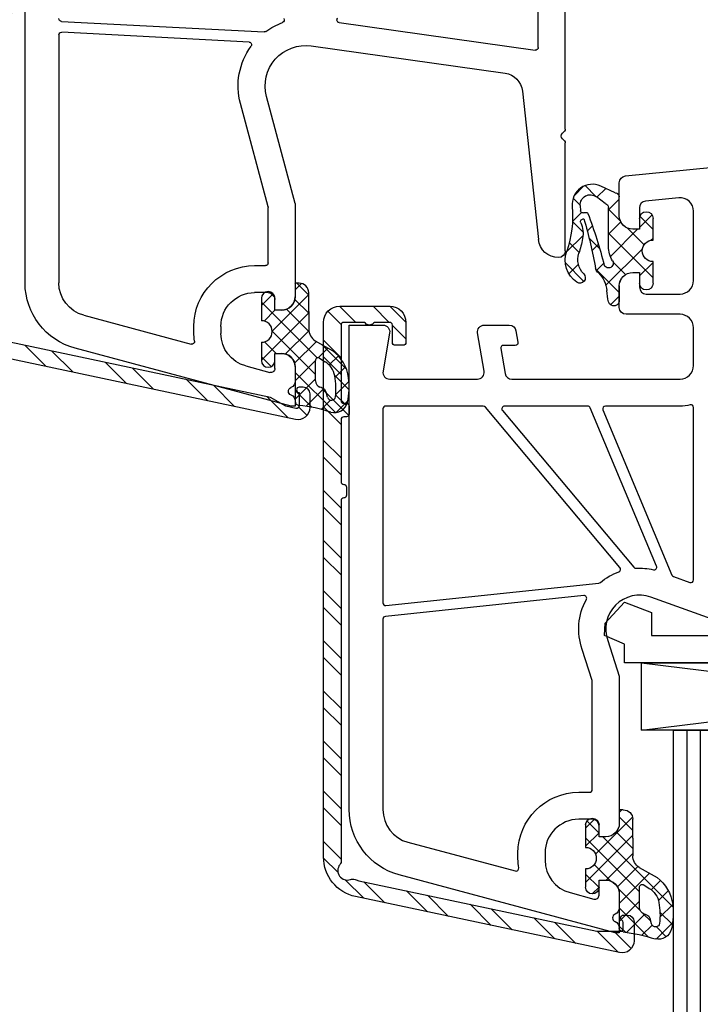
# Model space of a CAD drawing. Units: millimetres. Extents: x 17247 to 19604, y 14308 to 17906.
# Drawn here: x 19397 to 19447, y 14433 to 14506 of the extents above; entities that cross this region are included whole.
import ezdxf

# ---------------------------------------------------------------- set-up
doc = ezdxf.new("R2010")
doc.units = ezdxf.units.MM
doc.linetypes.add('AUSGEZOGEN', pattern=[0])
doc.linetypes.add('VERDECKT2', pattern=[0.1875, 0.125, -0.0625])
for name, color, linetype in [('31', 3, 'AUSGEZOGEN'), ('Aluvorsatzschalen', 94, 'Continuous'), ('Dichtungen', 6, 'AUSGEZOGEN'), ('Glas', 4, 'Continuous'), ('Klotzbrücken', 20, 'Continuous')]:
    doc.layers.add(name, color=color, linetype=linetype)
doc.styles.get("Standard").update_dxf_attribs({"font": 'arial.ttf'})
doc.dimstyles.new('ISO-25', dxfattribs={"dimtxt": 7, "dimasz": 2.5, "dimexe": 1.25, "dimexo": 10, "dimtad": 1, "dimdec": 0, "dimtxsty": 'Standard', "dimcen": 2.5, "dimadec": 0, "dimazin": 0, "dimtfac": 1, "dimtdec": 0, "dimtmove": 0, "dimatfit": 3, "dimfxl": 1, "dimarcsym": 0})

# ---------------------------------------------------------------- blocks, each defined once
blk = doc.blocks.new('*D224')
at = {"color": 0, "lineweight": -2, "transparency": 16777216}
for p, q in [((19392.37312571308, 14478.02788041895), (19392.37312571308, 14389.2057328097)), ((19506.37312571308, 14449.50876811449), (19506.37312571308, 14389.2057328097)), ((19394.87312571308, 14390.4557328097), (19503.87312571308, 14390.4557328097))]:
    blk.add_line(p, q, dxfattribs=at)
at = {"color": 0, "transparency": 16777216}
for points in [[(19394.87312571308, 14390.87239947636), (19394.87312571308, 14390.03906614303), (19392.37312571308, 14390.4557328097)], [(19503.87312571308, 14390.87239947636), (19503.87312571308, 14390.03906614303), (19506.37312571308, 14390.4557328097)]]:
    blk.add_solid(points, dxfattribs=at)
at = {"layer": 'Defpoints', "color": 0, "transparency": 16777216}
for p in [(19392.37312571308, 14488.02788041895), (19506.37312571308, 14459.50876811449), (19506.37312571308, 14390.4557328097)]:
    blk.add_point(p, dxfattribs=at)
at = {"color": 0, "transparency": 16777216, "insert": (19449.37312571308, 14394.59505750274), "char_height": 7, "attachment_point": 5}
blk.add_mtext('114', dxfattribs=at)
blk = doc.blocks.new('180005')
for p, q in [((19.70000000000255, 80), (3.705904774487863, 75.71439510065704)), ((19.99999999999909, 80), (19.70000000000255, 80)), ((20, 79.64161984873681), (19.99999999999909, 80)), ((20, 77.10000000000036), (20.00000000000023, 78.15838015120244)), ((16.35295238724393, 77.03260893431343), (18.12235428646909, 77.50671874429736)), ((18.5, 77.21694099641081), (18.5, 76.10000000000036)), ((18.5, 76.10000000000036), (19, 76.10000000000036)), ((4.352952387243477, 73.27984085177309), (12.29738874971554, 75.40854615941862)), ((12.5, 74.53740961086169), (12.5, 74.10000000000036)), ((14.5, 74.10000000000036), (14.5, 74.6177943685907)), ((18.99999999999909, 72.89999999999964), (18.5, 72.89999999999964)), ((18.5, 72.89999999999964), (18.5, 72.10000000000036)), ((18, 71.60000000000036), (17, 71.60000000000036)), ((19.99999999999909, 64.99999999999659), (19.99999999999909, 71.90000000000009)), ((0, 70.88476596921146), (0, 0)), ((2.499999999999545, 52.51075602505659), (2.5, 70.86502628605047)), ((17, 69.60000000000036), (17.79999999999882, 69.60000000000036)), ((17.99999999999886, 69.40000000000032), (17.99999999999886, 65.28963549468904)), ((40, 68.5), (40.00000000000023, 60.50710678118594)), ((36.82514760144886, 56.67080250540596), (38.00862268255969, 67.66060416254936)), ((17.99318516525659, 65.23787168566844), (15.94504143563313, 57.59409522551232)), ((19.99999999999909, 64.99999999999659), (17.87689308821132, 57.07645713530746)), ((39.78786796564373, 60.21213203435605), (39.94142135623702, 60.36568542494786)), ((39.78786796564395, 59.78786796564384), (39.9414213562377, 59.63431457505044)), ((40.00000000000045, 59.49289321881315), (40, 45.5)), ((21.19218986995952, 53.32919579377551), (35.54252993544969, 55.34600456484259)), ((23.26624515822687, 51.60103011016975), (37.77216537980735, 53.63970424623722)), ((37.99999999999955, 53.44165063248909), (38.00000000000023, 45.49705627486412)), ((16.5824412563411, 53.0380294731292), (2.710467191248199, 52.31103011810569)), ((2.689532808750982, 51.50883511681002), (17.70378578106101, 52.2956987726825))]:
    blk.add_line(p, q)
for centre, radius, start, end in [((19.49999999995885, 79.64161984873681), 0.5000000000410963, 292.0243128415672, 0), ((19.79999999999905, 78.89999999995575), 0.3000000000403334, 112.0243128314913, 247.9756871663448), ((19.5, 78.15838015120198), 0.5000000000002743, 5.211020790109826e-11, 67.97568716293011), ((18.19999999999982, 77.21694099641059), 0.3000000000001087, 4.559643191346098e-11, 104.9999999999945), ((16.99999999999977, 74.6177943685907), 2.499999999999911, 104.9999999999945, 180), ((19, 77.10000000000036), 0.9999999999999999, 270, 0), ((5, 70.88476596921157), 4.999999999999987, 104.9999999999945, 180), ((12.34915255873602, 75.21536099416085), 0.2, 351.7064401740733, 104.9999999999945), ((17, 74.53740961086169), 4.5, 171.7064401742041, 180), ((17, 74.10000000000036), 4.5, 180, 270), ((17, 74.10000000000036), 2.500000000000119, 180, 270), ((5, 70.86502628605047), 2.5, 105.0000000000079, 180), ((18.99999999999909, 71.89999999999964), 0.9999999999999999, 2.605510395054913e-11, 90), ((18, 72.10000000000036), 0.4999999999999999, 270, 0), ((17.79999999999882, 69.40000000000032), 0.2, 0, 90), ((39.49999999999886, 67.5), 1.5, 89.99999999994789, 173.8535909040121), ((39.5, 68.5), 0.5, 0, 89.99999999997395), ((17.79999999999882, 65.28963549468904), 0.2, 344.999999999993, 0), ((40, 60), 0.3000000000001819, 135.0000000000276, 225.0000000000092), ((39.80000000000041, 60.50710678118594), 0.2, 314.9999999997144, 0), ((39.80000000000041, 59.49289321881315), 0.2, 0, 45.00000000000921), ((20.7746705670786, 56.30000000000018), 5, 165.0000000000055, 216.078505321257), ((20.7746705670786, 56.30000000000018), 3, 165.0000000000055, 278.0000000000138), ((35.33377028400969, 56.83140666795498), 1.5, 278.0000000000009, 353.8535909040264), ((16.57197406509181, 53.2377553800801), 0.2, 273.0000000002012, 36.07850532134563), ((37.7999999999995, 53.44165063248909), 0.2, 0, 98.00000000004002), ((2.699999999999591, 52.51075602505659), 0.2, 180, 273.0000000000056), ((17.71425297230962, 52.09597286573171), 0.2, 53.94639875163905, 93.00000000000558), ((20.7746705670786, 56.30000000000018), 5, 233.9463987514945, 249.9582987545769), ((2.699999999999591, 51.30910920985912), 0.2, 93.00000000000558, 180), ((18.99260985261049, 51.41489410452687), 0.2, 327.1691063845004, 69.95829875459026), ((23.29407977841879, 51.4029764964215), 0.2, 98.00000000000088, 224.999999995219)]:
    blk.add_arc(centre, radius, start, end)
blk = doc.blocks.new('180020')
at = {"layer": 'Dichtungen'}
h = blk.add_hatch(dxfattribs=at)
h.set_pattern_fill('ANSI37', color=6, scale=0.3)
h.set_pattern_definition([(45, (0.7500411389273722, -4.305153593270006), (-0.6735192090801864, 0.6735192090801865), []), (135, (0.7500411389273722, -4.305153593270006), (-0.6735192090801865, -0.6735192090801864), [])])
h.paths.add_polyline_path([(1.4832018357406, -4.838690723353552), (2.793333824889221, -4.09197255469178, 0.2002866753228468), (3.95649932195032, -2.095327879176025, 0.09163043054272128), (3.864560072275383, -0.2804346999102361, 0.4163906759112397), (2.65320756135432, 0.4594285716587603, -0.05352693390641251), (0.2595726006508474, -0.05547532793697307, 0.376291124847086), (-0.0005232858211450253, -0.3534752976906521), (-0.0005293268359309877, -2.931783870136327, -0.4049330691375023), (-1.000024092004423, -3.899999999999679), (-1.49999999999909, -3.899999999999636), (-1.499999999999091, -3.369946632839856, 1), (-2.499999999999091, -3.369946632839856), (-2.499999999999091, -4.720533034845007, -0.9995240896551411), (-2.499969991039507, -6.320532853275554), (-2.499999391028485, -7.980121614267557, 1), (-1.499999391185394, -7.980139329493657), (-1.499983800399605, -7.100060994469459), (-1.000102451425716, -7.10003050076196, -0.4146677234951358), (5.83907959805785e-06, -8.098589470022489), (5.839080549713271e-06, -9.061706979533447), (0.03688832956777431, -9.098589470022489), (0.3000058390798596, -9.098589470023569, 0.4142135623730946), (1.000005839079847, -8.39858947002358), (1.000005839080586, -6.994108553337355), (1.000005839080586, -5.694819775292591, -0.2627337764965446)])
h.paths.add_polyline_path([(1.500084389257609, -3.374827282656042), (1.500084389254912, -1.870407634742453, -0.3193238620672628), (1.835965039257067, -1.398110229543688, 0.01171885168074275), (2.01156306591598, -1.332440306278157, 0.2132350961163317), (2.295330168590198, -1.039391019609709), (2.396138074111003, -0.6498874619456476, -0.8334689357802724), (2.984786212002827, -0.6923994549815822, -0.07245030874902851), (2.93000479033488, -2.231302288930046, -0.2276371061505578), (2.212440469246893, -3.284994167976301), (1.80771134699471, -3.5433990417622, -0.592321923839304)], flags=16)
h = blk.add_hatch(dxfattribs=at)
h.set_pattern_fill('ANSI37', color=6, scale=0.4)
h.set_pattern_definition([(45, (-0.7512662900171563, -50.92121818026862), (-0.8980256121069152, 0.8980256121069154), []), (135, (-0.7512662900171563, -50.92121818026862), (-0.8980256121069154, -0.8980256121069152), [])])
h.paths.add_polyline_path([(2.500000000001819, -49.70006108568305), (2.500000000001819, -48.10006099446946, 1), (1.500000000001819, -48.10006099446946), (1.500000000001819, -48.89999999999964), (0.9989126927430342, -48.90000000000013, -0.4144446854945724), (-0.001086995966033788, -47.89921096087166), (-0.009779301455910216, -46.90000248388351, 0.9854576112225247), (-0.7885506973806287, -46.71730623939119, 0.04273903119693813), (-0.9230223191376681, -47.55986504879703, -0.1868946131002167), (-1.54146337993355, -48.86549605308893, 0.09199068957347475), (-1.755963137651815, -49.16066325726474, -0.02932548359311937), (-2.619844930339424, -52.85908457882261, -0.6180315218823299), (-2.848477991299085, -52.58390015618263, 0.1521348918325608), (-2.715615346276662, -51.4017962377398, 0.03147943348178254), (-2.995816733182041, -50.31786907813516, -0.2829198177980364), (-2.631931265976013, -48.78885959340961, 0.9142963090287097), (-3.142950376436304, -48.17750962163509, 0.3355452603407429), (-3.894017849807756, -50.47034250933619, -0.1058314470283069), (-3.487125213388974, -53.79462870303584, 0.574640310010516), (-1.372712780245679, -55.29378367881544), (-0.2990755979132613, -54.80609304930546, 0.4141217450537447), (0.0006035308179044296, -54.5058680017985), (-0.000481546623638085, -53.06525935148723, -0.4040547003257435), (0.9989126927430336, -52.10006099398743), (1.500000000001819, -52.10006099398743), (1.500000000001819, -52.90006099446873, 1), (2.500000000001819, -52.90006099446873), (2.500000000001819, -51.30006090325514, -0.9995225964670078)])
h.paths.add_polyline_path([(-0.8016386740710002, -50.81708335999974), (-0.8016386740710004, -53.70662494245116, -0.3704345919368131), (-1.055954432371581, -54.00346329233211), (-1.683125581117825, -54.49456884895499, -0.6520927339835941), (-2.893337843668065, -53.84692319903741), (-2.863388575364443, -53.45498281149612, -0.4621657636011235), (-2.678984360414214, -53.32005869174695, 0.08614167545378514), (-2.405844057316887, -53.33630393467289, 0.2823860050736869), (-2.323386964975278, -53.27192548265884, 0.02617473223219526), (-1.109047248586318, -49.41641106680437, -1.035412542262177), (-0.5018668173857401, -49.76388619864746, 0.1395439321771282)], flags=16)
blk.add_lwpolyline([(7.498771376128389, -23.00000000000364), (2.345809532272142, -24.85258005966716, -0.6373562330569418), (-0.8451269125389445, -21.63379810204424), (1.578503270138754e-05, -19.0000000000291), (1.578502451593522e-05, -8.099999999999454, 0.4142135623728286), (-0.9999842149754841, -7.100000000000364), (-1.499999999999091, -7.100000000000364), (-1.499999999999091, -7.899999999999636, -0.414213562373095), (-1.999999999999091, -8.399999999999636), (-2.999999999999091, -8.399999999998727, -0.414213562373095), (-5.499999999999091, -5.899999999998727), (-5.499999999999091, -5.382205631407487, -0.3394542588634028), (-3.647047612756069, -2.967391065685661), (-1.877645713530001, -2.493281255702641, -0.493145426031274), (-1.5, -2.783059003589187), (-1.499999999999091, -3.899999999999636), (-0.9999999999990905, -3.899999999999636, 0.414213562373095), (9.094947017729282e-13, -2.899999999999636), (0, -1.841619848796654, 0.3056146845858004), (-0.3125000000090949, -1.378107443350018, -0.6741998625067089), (-0.3124999999881766, -0.8218925567280166, 0.3056146845577243), (0, -0.3583801512631908), (0, 0), (-0.2999999999965439, 0), (-16.29409397523887, -4.285600126588179, 0.3394543310395466), (-19.99999999999727, -9.115229593043296), (-19.99999999999727, -45.00000000000091), (-17.49999999999818, -45, 0.4648928118983213), (-17.00719762325207, -44.41546706279223), (-17.49280237674429, -41.58453293720868, -0.4648928118988663), (-16.99999999999818, -41), (-10.49999999999818, -41, -0.4648928118983213), (-10.00719762325207, -41.58453293720777), (-10.49280237674429, -44.41546706279132, 0.4648928118983133), (-9.999999999998181, -45), (-8.141609781192528, -45, 0.3652876058607326), (-7.648807404446416, -44.58453293720868), (-7.502879049299736, -43.73381317488293, 0.4648928119011134), (-7.699999999998909, -43.49999999999909), (-8.576631206036836, -43.5, -0.4648928118958018), (-8.7737521567351, -43.26618682511707), (-8.456288636180034, -41.41546706279132, -0.3652876058602173), (-7.963486259433921, -40.99999999999909), (4.500000000002728, -41, -0.414213562373095), (5.500000000002728, -42), (5.500000000002728, -44.80000000000018, -0.414213562373095), (4.500000000002728, -45.80000000000018), (0.5000000000027285, -45.79999999999927, 0.414213562373095), (2.728484105318785e-12, -46.29999999999927), (2.728484105318785e-12, -47.89999999999964, 0.414213562373095), (1.000000000002728, -48.89999999999964), (1.500000000001819, -48.89999999999964), (1.500000000002728, -47.79999999999927, -0.414213562373095), (2.000000000002728, -47.29999999999927), (4.500000000002728, -47.29999999999927, -0.414213562373095), (5.500000000002728, -48.29999999999927), (5.500000000001819, -53.43503731366309, -0.4437164408393433), (4.400496280981315, -54.43007450387267), (1.950248140492477, -54.18504968982415, -0.3853135861203327), (1.500000000001819, -53.68753109472073), (1.500000000002728, -52.09999999999945), (1.000000000002728, -52.09999999999945, 0.414213562373095), (2.728484105318785e-12, -53.09999999999945), (1.818989403545856e-12, -55.54750621894345, 0.3853135861195284), (0.4502481404906575, -56.0450248140487), (10.00000000000273, -57)], format="xyb")
for points in [[(-1.999984214974575, -10.59999999999854), (-1.999984214975484, -18.6869767014914), (-2.738182134584349, -20.98749267963922, 0.2150503649531451), (-2.43933405944972, -24.67520638160568, -0.6062558616406939), (-2.635321967414711, -24.97078659986255), (-17.32090569265165, -23.42726955299167, -0.3838640350357572), (-17.49999999999818, -23.22836517391806), (-17.49999999999727, -9.115229593042386, -0.3394543310395466), (-15.64704698761943, -6.700414859815282), (-7.699568145986632, -4.570896527456171, -0.540398488163928), (-7.450025476892733, -4.793805479859657, 0.03731016910659705), (-7.499999999999091, -5.462590389137404), (-7.499999999999091, -5.899999999986903, 0.414213562373095), (-3.000000000007276, -10.39999999997872), (-2.199984214969845, -10.39999999999873, -0.4142135623664354)], [(-0.03191422191139281, -26.73121619087669, -0.52111477477748), (0.05320496370586625, -27.04783244313421), (-9.915907067914304, -38.92855752193736, -0.2216946626434778), (-10.06911595653855, -39.00000000000091), (-17.29999999999745, -39, -0.414213562373095), (-17.49999999999727, -38.80000000000018), (-17.49999999999727, -24.43497510939414, -0.4452286853081796), (-17.27909430734417, -24.23607073032053), (-1.509692095912214, -25.89350169034969, -0.150127038259809), (-1.401635508837899, -25.93953772604527, 0.08858148352055574)], [(-1.030428826083153, -38.99999999999909, -0.5355968736928691), (-1.214945264635389, -38.72283988138861), (3.901505848896704, -26.48764177013163, -0.210423867843823), (4.018358787669968, -26.37659548396914), (5.232336500223937, -25.94014922814677, -0.5193165725946361), (5.500000000002728, -26.12835563291992), (5.500000000002728, -38.90161332299795, -0.4903143948263782), (5.249999999992724, -39.09526249034116, 0.06325422392900233), (4.500000000002728, -39)], [(2.755968754022433, -27.15340571528941), (-2.146609506353343, -38.87716011861085, -0.3024251574505451), (-2.33112594490558, -38.99999999999909), (-8.502627209339153, -38.99999999999909, -0.6370702608067722), (-8.655836097963402, -38.67144247806209), (1.083894767302809, -27.06408322847983, -0.2364209810475514), (1.248291406101089, -26.99295390997395, 0.07161086644438135), (2.52585927162454, -26.88151174151517, -0.6120253534846014)]]:
    blk.add_lwpolyline(points, format="xyb", close=True)
for p, q in [((-0.0005293268359309877, -2.931783870128129), (-0.0005232858211456914, -0.3534752980049234)), ((2.39613807411024, -0.6498874619483104), (2.295330029256547, -1.039391557969793)), ((1.500084389256699, -1.870407634742151), (1.500084389256699, -3.374827282656042)), ((-2.499999999999091, -4.720533034846085), (-2.499999999999091, -3.369946632839856)), ((-1.499999999999091, -3.369946632839856), (-1.499999999999091, -3.899999999999636)), ((1.807711346994438, -3.543399041762314), (2.212440469255853, -3.284994167970581)), ((-1.499999999999091, -3.899999999999636), (-1.000024092004423, -3.899999999999636)), ((1.483201835771069, -4.838690723336185), (2.793333824892215, -4.091972554690074)), ((1.000005839080586, -6.994108553337355), (1.000005839080586, -5.694769173980603)), ((-2.499999391028723, -7.980121614267773), (-2.499969991039507, -6.320532853276745)), ((-1.499983800399605, -7.100060994469459), (-1.499999391186975, -7.980139329492886)), ((-1.00010245096837, -7.100030500761932), (-1.499983800399605, -7.100060994469459)), ((1.000005839080586, -6.994108553337355), (1.000005839080586, -8.39858947002358)), ((5.839080586156342e-06, -9.098589470022489), (5.839080586156342e-06, -8.098589470022489)), ((5.839080586156342e-06, -9.061706979533483), (0.03688832956777333, -9.098589470022489)), ((0.3000058390798586, -9.098589470022489), (5.839080586156342e-06, -9.098589470022489)), ((-0.00108699596603401, -47.89921096087164), (-0.009779312425962416, -46.90000122284073)), ((1.500000000001819, -48.89999999999964), (1.500000000001819, -48.10006099446946)), ((2.500000000001819, -48.10006099446946), (2.500000000001819, -49.70006108568305)), ((0.9989126927430334, -48.89999999999964), (1.500000000001819, -48.89999999999964)), ((-0.8016386740710004, -50.81708335999974), (-0.8016386740710004, -53.70696257999953)), ((2.500000000001819, -51.30006090325514), (2.500000000001819, -52.90006099446873)), ((1.500000000001819, -52.10006099398743), (0.9989126927430334, -52.10006099398743)), ((1.500000000001819, -52.90006099446873), (1.500000000001819, -52.10006099398743)), ((-0.0004815466236323118, -53.06525935149511), (0.0006036059276084416, -54.50586223000028)), ((-2.893337843670452, -53.84692319903843), (-2.863354464319855, -53.45453640673259)), ((-1.055955004070711, -54.00346374000037), (-1.683125581119384, -54.49456884895517))]:
    blk.add_line(p, q, dxfattribs=at)
blk.add_lwpolyline([(-0.2990755979117239, -54.80609304930476), (-1.37271278024491, -55.29378367881509, -0.5746403100107982), (-3.487125213388936, -53.79462870303541, 0.1057431428855616), (-3.893105724910129, -50.47298391695767)], format="xyb", dxfattribs=at)
for centre, radius, start, end in [((-0.9416018930814971, 11.34952751273704), 11.46808222677948, 276.095392553442, 288.2679987816039), ((2.891689659501026, -0.511697340893079), 0.9999796243754708, 13.36960250209889, 103.7972565641808), ((0.2994759557414, -0.3528096687932702), 0.2999999799998848, 94.46398512974332, 180.1271259282208), ((2.686568726509904, -0.7250541842804523), 0.299999999999015, 6.248975352656985, 165.4895994914048), ((-2.324932092428753, -1.273812089448256), 5.341455712063262, 349.6735489383482, 6.248975352978883), ((-0.9995615220605032, -1.436617748351637), 4.999643799910944, 352.4325154102746, 13.37043822951469), ((2.000084389256699, -1.870407634742151), 0.5000000000017876, 109.1619065692206, 180), ((0.5230102392661138, 2.380269012026474), 3.999999999993449, 289.1619065689897, 291.847564699851), ((1.825493370676668, -0.8683501651685219), 0.5000015905590802, 291.8476913935904, 339.9962532448728), ((0.9826583692565691, -1.700016067970864), 3.000000239999453, 307.125179290035, 352.4336242699955), ((-1.999999999999091, -3.369946632839856), 0.5, 0, 180), ((1.473981715244918, -2.01092700793015), 1.472606009654387, 300.0968982529286, 351.393364100731), ((-1.000024092004423, -2.899999999999636), 1.000000000000043, 270, 358.1786116317636), ((1.700084389257427, -3.374827282656042), 0.1999999999998181, 180, 302.5567558760356), ((-2.500365814391444, -5.520532951202767), 0.799999999995371, 270.028348760504, 89.97380047315431), ((2.000005838760444, -5.694794468505279), 1.000000000000075, 121.1181134652387, 180), ((-0.9985543302491351, -8.098589470022489), 0.9985601693287331, 0, 90.0888287171215), ((-1.99999939110694, -7.980130471880329), 0.5000000000000027, 179.9989849923679, 359.9989849923679), ((0.3000058390798586, -8.39858947002358), 0.6999999999999884, 270, 0), ((-0.4005032210661739, -46.81435874129602), 0.40000004, 347.6371095067618, 166.0445496966633), ((4.063720012163685, -47.92373442262397), 5, 166.0444886567264, 175.8266748939635), ((-2.914866726683613, -48.50610964544467), 0.40000001, 315.0187217039783, 124.7648154539751), ((-2.917719251658127, -47.41431729926626), 2, 313.482100854385, 355.8266748939635), ((0.9989126927430334, -47.89999999999964), 1.000000000000488, 179.9547913834043, 270), ((2.000000000001819, -48.10006099446946), 0.5, 0, 180), ((-2.002532580034313, -49.82050908896599), 2, 124.764800194021, 199.0407401340304), ((-1.570922439193964, -49.84917274684994), 1.5, 135.0188742940496, 198.1155997540577), ((-33.68986312962988, -43.65160763883978), 32.40561158973174, 343.4930184282815, 350.2119967124283), ((-38.51576203353761, -39.75371778494991), 38.63456939661538, 339.5188457472192, 345.516276450926), ((-0.8533354440714902, -49.59108543000002), 1, 133.482100854385, 154.5052795400461), ((-0.799407074071496, -49.57957648999945), 0.34999999, 328.2242126500324, 152.2142944300366), ((1.198361325929, -50.81708335999974), 2, 148.2240600599937, 180), ((2.500382013993658, -50.5000609944691), 0.7999999999952352, 90.02735973782286, 269.9726402621772), ((-11.45540254205298, -53.08290093660435), 8.89999962, 10.88792336399733, 18.11561501399415), ((-4.679613562413579, -51.77957278489703), 2, 336.2865439740083, 10.88789284401712), ((0.9989126927430334, -53.10006099398743), 1, 90, 178.0056100417852), ((-2.665363502426771, -52.66433330258769), 0.2, 156.286360863964, 283.1553946840559), ((2.000000000001819, -52.90006099446873), 0.5, 180, 0), ((-2.145517895798548, -53.90406622633236), 0.75, 175.630359658355, 308.0626739961369), ((-2.713791094382032, -53.46596446363583), 0.15000001, 76.72339547400489, 175.6305533740417), ((-2.495617182830756, -52.54135689119357), 0.80000001, 256.7232505139983, 276.4430974620636), ((-2.417065697865837, -53.23693555548016), 0.1, 276.4430974620636, 339.5188457472192), ((-1.101637904072049, -53.70696257999953), 0.29999942, 278.7588653600742, 0), ((-0.2993956240716216, -54.50609398000051), 0.29999924, 270.0611206607835, 0.04443358999103106)]:
    blk.add_arc(centre, radius, start, end, dxfattribs=at)
blk = doc.blocks.new('Klotzbrücke 8000')
at = {"layer": 'Klotzbrücken'}
for p, q in [((0, 0), (-33.62020508974638, 0)), ((-33.62020508974638, 0), (-33.62020508974638, -1.359576342783839)), ((0, -3), (0, 0)), ((-33.62020508974638, -1.359576342783839), (-35.09031206871623, -2.017517049340313)), ((-35.09031206871623, -2.017517049340313), (-35.05050676276551, -2.921427800916717)), ((-31.62020508974638, -3.717121472220242), (-31.62020508974638, -2)), ((-31.62020508974638, -2), (-19.99999999999818, -2)), ((-19.99999999999818, -2), (-19.99999999999818, -3)), ((-17.99999999999818, -2), (-11, -2)), ((-17.99999999999818, -3), (-17.99999999999818, -2)), ((-11, -2), (-11, -3)), ((-9, -3), (-9, -2)), ((-9, -2), (-2, -2)), ((-2, -2), (-2, -3)), ((-35.05050676276551, -2.921427800916717), (-33.62020508974638, -4.480262673519974)), ((-19.99999999999818, -3), (-17.99999999999818, -3)), ((-11, -3), (-9, -3)), ((-2, -3), (0, -3)), ((-33.62020508974638, -4.480262673519974), (-31.62020508974638, -3.717121472220242))]:
    blk.add_line(p, q, dxfattribs=at)
blk = doc.blocks.new('Glas 4-12-4-12-4')
at = {"linetype": 'VERDECKT2'}
h = blk.add_hatch(dxfattribs=at)
h.set_pattern_fill('HONEY', color=1, scale=0.4, angle=45, style=0)
h.set_pattern_definition([(45, (0, 0), (0.5693256106587867, 2.12475122566196), [1.27, -2.54]), (165, (0, 0), (-2.124751343474773, -0.5693251709753814), [1.27, -2.54]), (105, (0, 0), (-1.555425732815986, 1.555426054686578), [-2.54, 1.27])])
h.paths.add_polyline_path([(14.19110001199806, 12.93504535975444), (14.19110001199806, 7.335076786581344), (15.87363518529087, 5.542079388111232), (21.99783468446276, 5.542079388111234), (23.80890001199804, 7.381980162194863), (23.80890001199805, 12.93504535975444)])
h = blk.add_hatch(dxfattribs=at)
h.set_pattern_fill('HONEY', color=1, scale=0.4, angle=45, style=0)
h.set_pattern_definition([(45, (15.99999999999909, 0), (0.5693256106587867, 2.12475122566196), [1.27, -2.54]), (165, (15.99999999999909, 0), (-2.124751343474773, -0.5693251709753814), [1.27, -2.54]), (105, (15.99999999999909, 0), (-1.555425732815986, 1.555426054686578), [-2.54, 1.27])])
h.paths.add_polyline_path([(30.19110001199715, 12.93504535975444), (30.19110001199715, 7.335076786581344), (31.87363518528996, 5.542079388111231), (37.99783468446185, 5.542079388111233), (39.80890001199714, 7.381980162194857), (39.80890001199714, 12.93504535975444)])
h = blk.add_hatch(dxfattribs=at)
h.set_pattern_fill('ANSI37', color=1, scale=0.4, style=0)
h.set_pattern_definition([(45, (0, 0), (-0.8980256121069152, 0.8980256121069154), []), (135, (0, 0), (-0.8980256121069154, -0.8980256121069152), [])])
h.paths.add_polyline_path([(15.35794831071376, 4.350979388111229), (13.00000001199806, 6.863732305513621), (13.00000001199806, -1.138869265560061e-08), (25.00000001199714, -1.138869265560061e-08), (25.00000001199714, 6.894111998619335), (22.4967240967444, 4.350979388111227)])
h = blk.add_hatch(dxfattribs=at)
h.set_pattern_fill('ANSI37', color=1, scale=0.4, style=0)
h.set_pattern_definition([(45, (15.99999999999909, 0), (-0.8980256121069152, 0.8980256121069154), []), (135, (15.99999999999909, 0), (-0.8980256121069154, -0.8980256121069152), [])])
h.paths.add_polyline_path([(41.00000001199624, 6.894111998619336), (38.49672409674349, 4.350979388111227), (31.35794831071285, 4.350979388111228), (29.00000001199714, 6.863732305513621), (29.00000001199714, -1.138869265560061e-08), (41.00000001199624, -1.138869265560061e-08)])
at = {"color": 1}
for p, q in [((13.00000001199805, 6.863732305513621), (13.00000001199805, 14.12614535975445)), ((13.00000001199805, 14.12614535975445), (25.00000001199714, 14.12614535975445)), ((25.00000001199805, 14.09576566664873), (25.00000001199805, 6.863732305513622)), ((29.00000001199714, 6.863732305513621), (29.00000001199714, 14.12614535975445)), ((29.00000001199714, 14.12614535975445), (41.00000001199624, 14.12614535975445)), ((41.00000001199714, 14.09576566664873), (41.00000001199714, 6.863732305513622)), ((14.19110001199806, 12.93504535975444), (23.80890001199805, 12.93504535975444)), ((14.19110001199806, 7.335076786581343), (14.19110001199806, 12.93504535975444)), ((23.80890001199805, 12.93504535975444), (23.80890001199804, 7.381980162194862)), ((30.19110001199715, 12.93504535975444), (39.80890001199714, 12.93504535975444)), ((30.19110001199715, 7.335076786581343), (30.19110001199715, 12.93504535975444)), ((39.80890001199714, 12.93504535975444), (39.80890001199714, 7.381980162194862)), ((15.87363518529087, 5.542079388111232), (14.19110001199806, 7.335076786581343)), ((23.80890001199804, 7.381980162194862), (21.99783468446276, 5.542079388111233)), ((31.87363518528996, 5.542079388111232), (30.19110001199715, 7.335076786581343)), ((39.80890001199714, 7.381980162194862), (37.99783468446185, 5.542079388111233)), ((15.35794831071376, 4.350979388111228), (13.00000001199805, 6.863732305513621)), ((25.00000001199714, 6.894111998619337), (22.4967240967444, 4.350979388111227)), ((31.35794831071285, 4.350979388111228), (29.00000001199714, 6.863732305513621)), ((41.00000001199624, 6.894111998619337), (38.49672409674349, 4.350979388111227)), ((21.99783468446276, 5.542079388111233), (15.87363518529087, 5.542079388111232)), ((37.99783468446185, 5.542079388111233), (31.87363518528996, 5.542079388111232)), ((22.4967240967444, 4.350979388111227), (15.35794831071376, 4.350979388111228)), ((38.49672409674349, 4.350979388111227), (31.35794831071285, 4.350979388111228)), ((13.00000001199805, -1.138869265560061e-08), (25.00000001199714, -1.138869265560061e-08)), ((29.00000001199714, -1.138869265560061e-08), (41.00000001199624, -1.138869265560061e-08))]:
    blk.add_line(p, q, dxfattribs=at)
at = {"layer": 'Glas', "linetype": 'VERDECKT2'}
blk.add_line((50.00000001199624, 37.28174616792057), (4.000000011998054, 37.28174616792057), dxfattribs=at)
at = {"layer": 'Glas'}
for p, q in [((9.000000011998054, -1.138869265560061e-08), (9.000000011998054, 37.28174616792057)), ((10.00000001199805, -1.138869265560061e-08), (10.00000001199805, 37.28174616792057)), ((11.00000001199805, -1.138869265560061e-08), (11.00000001199805, 37.28174616792057)), ((12.00000001199805, -1.138869265560061e-08), (12.00000001199805, 37.28174616792057)), ((13.00000001199805, -1.138869265560061e-08), (13.00000001199805, 37.28174616792057)), ((25.00000001199714, -1.138869265560061e-08), (25.00000001199714, 37.28174616792057)), ((26.00000001199714, -1.138869265560061e-08), (26.00000001199714, 37.28174616792057)), ((27.00000001199714, -1.138869265560061e-08), (27.00000001199714, 37.28174616792057)), ((28.00000001199714, -1.138869265560061e-08), (28.00000001199714, 37.28174616792057)), ((29.00000001199714, -1.138869265560061e-08), (29.00000001199714, 37.28174616792057)), ((41.00000001199624, -1.138869265560061e-08), (41.00000001199624, 37.28174616792057)), ((42.00000001199624, -1.138869265560061e-08), (42.00000001199624, 37.28174616792057)), ((43.00000001199624, -1.138869265560061e-08), (43.00000001199624, 37.28174616792057)), ((44.00000001199624, -1.138869265560061e-08), (44.00000001199624, 37.28174616792057)), ((45.00000001199624, -1.138869265560061e-08), (45.00000001199624, 37.28174616792057)), ((9.000000011998054, -1.138869265560061e-08), (13.00000001199805, -1.138869265560061e-08)), ((25.00000001199714, -1.138869265560061e-08), (29.00000001199714, -1.138869265560061e-08)), ((41.00000001199624, -1.138869265560061e-08), (45.00000001199624, -1.138869265560061e-08))]:
    blk.add_line(p, q, dxfattribs=at)
blk = doc.blocks.new('Verglasungsklotz 40')
at = {"layer": 'Klotzbrücken', "color": 3}
for p, q in [((-47.05388729698689, 7.773236587206384), (-7.053887296986886, 12.77323658720638)), ((-47.0538872969878, 12.77323658720638), (-7.053887296986886, 7.773236587206384)), ((-7.053887296986886, 12.77323658720638), (-47.05388729698689, 12.77323658720638)), ((-47.05388729698689, 12.77323658720638), (-47.05388729698689, 7.773236587206384)), ((-7.053887296986886, 7.773236587206384), (-7.053887296986886, 12.77323658720638)), ((-47.05388729698689, 7.773236587206384), (-7.053887296986886, 7.773236587206384))]:
    blk.add_line(p, q, dxfattribs=at)
blk = doc.blocks.new('289313')
at = {"layer": 'Aluvorsatzschalen'}
h = blk.add_hatch(dxfattribs=at)
h.set_pattern_fill('ANSI32', color=6, scale=0.35, style=0)
h.set_pattern_definition([(45, (0, 0), (-2.357317231780653, 2.357317231780653), []), (45, (1.5715455, 0), (-2.357317231780653, 2.357317231780653), [])])
edge = h.paths.add_edge_path()
edge.add_arc((-0.3999999999956572, 30.79999999999973), 0.2000000000001592, -3.26281224261038e-11, 90, ccw=False)
edge.add_line((-0.199999999995498, 30.79999999999961), (-0.1999999999956117, 30.20000000000039))
edge.add_arc((-0.3999999999956572, 30.20000000000016), 0.2000000000000455, -90, 6.508571459562518e-11, ccw=False)
edge.add_line((-0.3999999999956572, 30.00000000000011), (-3.299999999995521, 30.00000000000007))
edge.add_arc((-3.299999999995544, 29.80000000000005), 0.2000000000000206, 89.99999999999338, 179.9999999999939)
edge.add_line((-3.499999999995566, 29.80000000000007), (-3.499999999995748, 11.20000000000027))
edge.add_arc((-3.299999999995725, 11.20000000000025), 0.2000000000000228, 179.9999999999934, 269.9999999999935)
edge.add_line((-3.299999999995748, 11.00000000000023), (-1.199999999994361, 11.00000000000005))
edge.add_arc((-1.199999999994338, 11.20000000000007), 0.2000000000000224, 269.9999999999933, 360.0000000000585)
edge.add_line((-0.9999999999943157, 11.20000000000027), (-0.9999999999954525, 12.19999999999993))
edge.add_arc((-0.7999999999950334, 12.19999999999921), 0.2000000000004192, 134.9999999998842, 179.9999999997944, ccw=False)
edge.add_line((-0.9414213562323539, 12.34142135623711), (-0.3414213562319901, 12.94142135623724))
edge.add_arc((-0.199999999994477, 12.80000000000007), 0.2000000000000483, 3.26281224261038e-11, 135.0000000000686, ccw=False)
edge.add_line((5.570655048359185e-12, 12.80000000000018), (4.547473508864641e-12, 10.20000000000005))
edge.add_arc((-0.1999999999953843, 10.20000000000005), 0.1999999999999318, -90, 0, ccw=False)
edge.add_line((-0.1999999999953843, 10.00000000000011), (-3.299999999995634, 10.00000000000007))
edge.add_arc((-3.299999999995658, 9.800000000000045), 0.2000000000000224, 89.99999999999338, 179.9999999999934)
edge.add_line((-3.49999999999568, 9.800000000000068), (-3.499999999995805, 2.842170943040401e-13))
edge.add_arc((-3.299999999995811, 2.900025000956291e-13), 0.1999999999999944, 180.0000000000017, 270.0000000000016)
edge.add_line((-3.299999999995805, -0.1999999999997044), (2.952786404520225, -0.1999999999996021))
edge.add_arc((2.952786404507602, -5.229622290769953e-12), 0.1999999999943725, 270.0000000036163, 318.189685106831)
edge.add_arc((3.399999999996955, -0.3999999999996451), 0.3999999999939999, 41.81031489605232, 138.1896851025001, ccw=False)
edge.add_arc((3.847213595488812, 4.035521916634366e-13), 0.1999999999999941, 221.8103148967889, 270.0000000000037)
edge.add_line((3.847213595488824, -0.1999999999995907), (5.000000000004604, -0.199999999999659))
edge.add_arc((5.000000000004604, 3.296807271624402e-13), 0.1999999999999886, 270, 359.9999999999707)
edge.add_line((5.200000000004593, 2.273736754432321e-13), (5.200000000005275, 1.300000000000182))
edge.add_arc((5.40000000000515, 1.300000000000125), 0.1999999999998749, 89.99999999998369, 179.9999999999837, ccw=False)
edge.add_line((5.400000000005207, 1.5), (6.000000000004661, 1.500000000000171))
edge.add_arc((6.00000000000469, 1.300000000000267), 0.1999999999999034, -2.4385826691286638e-11, 90.00000000000807, ccw=False)
edge.add_line((6.200000000004593, 1.300000000000182), (6.200000000004707, -0.1999999999998181))
edge.add_arc((5.000000000004877, -0.1999999999998068), 1.19999999999983, 269.99999999998965, 359.99999999999943, ccw=False)
edge.add_line((5.000000000004661, -1.399999999999636), (-3.799999999995544, -1.399999999999636))
edge.add_arc((-3.799999999995748, -0.1999999999998183), 1.199999999999818, 180, 270.0000000000098, ccw=False)
edge.add_line((-4.999999999995566, -0.1999999999998181), (-4.999999999995339, 72.42454504851457))
edge.add_arc((-0.9999999999953402, 72.42454504851457), 3.999999999999999, 101.99999999999977, 180, ccw=False)
edge.add_line((-1.831646763266362, 76.3371354514498), (20.01287947826825, 80.98033284066088))
edge.add_arc((20.2000000000037, 80.10000000000052), 0.8999999999998242, -1.1709744285326451e-11, 101.99999999996783, ccw=False)
edge.add_line((21.10000000000352, 80.10000000000034), (21.10000000000446, 79.1000000000003))
edge.add_arc((20.60000000000446, 79.10000000000042), 0.5, 270, 359.999999999987, ccw=False)
edge.add_line((20.60000000000446, 78.60000000000042), (20.30000000000427, 78.6000000000003))
edge.add_arc((20.30000000000427, 78.80000000000044), 0.2000000000001307, 90, 270, ccw=False)
edge.add_line((20.30000000000427, 79.00000000000057), (20.3000000000045, 79.97651028434683))
edge.add_arc((20.10000000000446, 79.97651028434683), 0.2000000000000455, 0, 102.0000000000135)
edge.add_line((20.05841766184085, 80.17213980449363), (19.30000000000427, 80.0109331539839))
edge.add_line((19.30000000000427, 80.0109331539839), (18.17899316924877, 79.36371955848375))
edge.add_line((18.17899316924877, 79.36371955848375), (-1.123735072448767, 75.26079801257771))
edge.add_arc((-0.4999999999955067, 72.32635521037614), 3.00000000000015, 101.999999999999, 125.8272334078947)
edge.add_arc((-2.548700912210437, 75.16410512400323), 0.499999999999972, 246.844236297439, 305.8272334079025, ccw=False)
edge.add_arc((-3.020579499783396, 74.06077806524414), 0.6999999999999613, 66.84423629742051, 224.0916697401942)
edge.add_arc((-3.882452462889817, 73.22580800861562), 0.5000000000000724, -14.891327370284273, 44.09166974017592, ccw=False)
edge.add_arc((-0.4999999999953695, 72.32635521037595), 3.000000000000197, 165.1086726297138, 179.9999999999938)
edge.add_line((-3.499999999995566, 72.32635521037628), (-3.499999999995566, 51.1999999999997))
edge.add_arc((-3.299999999995542, 51.19999999999973), 0.2000000000000242, 180.0000000000061, 270.0000000000061)
edge.add_line((-3.299999999995521, 50.9999999999997), (-1.099999999995589, 50.99999999999966))
edge.add_arc((-1.099999999995532, 50.79999999999956), 0.2000000000001023, -4.888534022029489e-11, 90.00000000001631, ccw=False)
edge.add_line((-0.8999999999954298, 50.79999999999939), (-0.8999999999955435, 50.20000000000016))
edge.add_arc((-1.099999999995589, 50.19999999999993), 0.2000000000000455, -89.99999999996737, 6.508571459562518e-11, ccw=False)
edge.add_line((-1.099999999995475, 49.99999999999989), (-3.299999999995521, 49.99999999999989))
edge.add_arc((-3.299999999995498, 49.79999999999986), 0.2000000000000242, 90.0000000000065, 180.0000000000061)
edge.add_line((-3.499999999995521, 49.79999999999984), (-3.499999999995566, 31.19999999999993))
edge.add_arc((-3.299999999995544, 31.19999999999995), 0.2000000000000224, 180.0000000000061, 270.0000000000066)
edge.add_line((-3.299999999995521, 30.99999999999993), (-0.3999999999956572, 30.99999999999989))
blk.add_lwpolyline([(-1.831646763266362, 76.3371354514498), (20.01287947826825, 80.98033284066088, -0.4769755326980509), (21.10000000000352, 80.10000000000034), (21.10000000000446, 79.1000000000003, -0.4142135623730284), (20.60000000000446, 78.60000000000042), (20.30000000000427, 78.6000000000003, -0.9999999999999999), (20.30000000000427, 79.00000000000057), (20.3000000000045, 79.97651028434683, 0.4769755326982309), (20.05841766184085, 80.17213980449363), (19.30000000000427, 80.0109331539839), (18.17899316924877, 79.36371955848375), (-1.123735072448767, 75.26079801257771, 0.1043421314801764)], format="xyb", dxfattribs=at)
blk = doc.blocks.new('289420')
at = {"layer": 'Aluvorsatzschalen'}
h = blk.add_hatch(dxfattribs=at)
h.set_pattern_fill('ANSI32', color=6, scale=7, style=0)
h.set_pattern_definition([(45, (-491.7575852781243, -1939.368037556262), (-1.856155300614687, 1.856155300614688), []), (45, (-490.5201484131243, -1939.368037556262), (-1.856155300614687, 1.856155300614688), [])])
edge = h.paths.add_edge_path()
edge.add_line((-0.7000000000845148, -1.399999999993724), (3.000000000000114, -1.399999999993952))
edge.add_arc((3, -0.1999999999939064), 1.199999999999932, 270.0000000000054, 360.0000000000053)
edge.add_line((4.199999999999932, -0.1999999999939064), (4.200000000000159, 1.300000000006094))
edge.add_arc((4, 1.300000000005866), 0.2000000000001592, 9.77066398144815e-11, 89.99999999996743)
edge.add_line((4.000000000000114, 1.500000000005912), (3.400000000000205, 1.500000000005912))
edge.add_arc((3.399999999999977, 1.300000000006094), 0.2000000000000455, 89.99999999993486, 179.9999999999349)
edge.add_line((3.199999999999932, 1.300000000006094), (3.199999999999932, 5.911715561524034e-12))
edge.add_arc((3.000000000000114, 5.911715561524034e-12), 0.1999999999998181, -90, 0, ccw=False)
edge.add_line((3.000000000000114, -0.1999999999939064), (1.947213595484413, -0.1999999999939064))
edge.add_arc((1.947213595497658, 4.547473508864641e-13), 0.1999999999943611, 221.8103148930672, 269.9999999962057, ccw=False)
edge.add_arc((1.500000000008015, -0.3999999999937245), 0.3999999999940612, 41.81031489749786, 138.1896851040358)
edge.add_arc((1.052786404515871, 6.139089236967266e-12), 0.1999999999998771, 269.99999999998374, 318.18968510316597, ccw=False)
edge.add_line((1.052786404515814, -0.1999999999939064), (-0.4000000000843329, -0.1999999999939064))
edge.add_arc((-0.4000000000841055, 6.366462912410498e-12), 0.2000000000000455, 180.0000000000651, 269.99999999993486, ccw=False)
edge.add_line((-0.600000000084151, 5.911715561524034e-12), (-0.6000000000007049, 5.600000000005821))
edge.add_arc((-0.4000000000005457, 5.600000000005821), 0.2000000000001592, 89.99999999996737, 179.9999999999674, ccw=False)
edge.add_line((-0.400000000000432, 5.800000000006094), (-0.1999999999999318, 5.800000000006321))
edge.add_arc((-0.1999999999999318, 6.000000000005912), 0.1999999999998181, 270, 360)
edge.add_line((-1.13686837721616e-13, 6.000000000005912), (1.13686837721616e-13, 6.600000000005821))
edge.add_arc((-0.2000000000001592, 6.600000000005821), 0.2000000000002728, 0, 89.99999999993486)
edge.add_line((-0.1999999999999318, 6.800000000006094), (-0.400000000000432, 6.800000000006094))
edge.add_arc((-0.4000000000002046, 7.000000000006821), 0.2000000000005002, 180.0000000000651, 269.99999999993486, ccw=False)
edge.add_line((-0.6000000000007049, 7.000000000006366), (-0.6000000000007049, 11.6000000000015))
edge.add_arc((-0.4000000000007731, 11.60000000000173), 0.1999999999999318, 89.99999999996737, 180.0000000000326, ccw=False)
edge.add_arc((-0.3999999999997499, 12.00000000000182), 0.2000000000000455, 269.9999999997394, 359.9999999999349)
edge.add_line((-0.1999999999997044, 12.00000000000136), (-0.1999999999999318, 12.60000000000127))
edge.add_arc((-0.4000000000002046, 12.60000000000127), 0.2000000000002728, 6.513775987628397e-11, 89.99999999993486)
edge.add_arc((-0.4000000000008868, 13.00000000000182), 0.2000000000000455, 179.9999999999349, 270.00000000026057, ccw=False)
edge.add_line((-0.6000000000009322, 13.00000000000182), (-0.599999999980696, 39.39325442287077))
edge.add_arc((1.100000000020259, 39.3932544228669), 1.700000000000955, 173.1572086092918, 179.9999999998678, ccw=False)
edge.add_arc((-1.084328962405039, 39.65537459361849), 0.5000000000001319, 353.1572086093573, 398.3643749069954)
edge.add_arc((-0.1434335383116832, 40.40016704854838), 0.7000000000000276, 70.62955691391397, 218.3643749069693, ccw=False)
edge.add_arc((0.2545758757444787, 41.53223970801946), 0.4999999999997388, 250.6295569139517, 291.5661822866754)
edge.add_arc((1.100000000021964, 39.39325442286827), 1.80000000000106, 102.00000000007941, 111.56618228669399, ccw=False)
edge.add_line((0.7257589565473381, 41.15392010418964), (18.34967922689441, 44.90000000000146))
edge.add_line((18.34967922689441, 44.90000000000146), (20.10000000010541, 44.90000000000146))
edge.add_arc((20.10000000010541, 44.70000000000164), 0.2, 1.63140612130519e-11, 90, ccw=False)
edge.add_line((20.30000000010534, 44.70000000000164), (20.30000000010557, 44.24641016151941))
edge.add_arc((20.10000000010524, 44.24641016151918), 0.2000000000003297, -60.0000000002895, 1.63140612130519e-11, ccw=False)
edge.add_arc((20.30000000010511, 43.90000000000259), 0.2000000000021531, 119.9999999998394, 270.0000000001303)
edge.add_line((20.30000000010557, 43.7000000000005), (20.60000000010552, 43.7000000000005))
edge.add_arc((20.60000000010552, 44.2000000000005), 0.5, 270, 360)
edge.add_line((21.10000000010552, 44.2000000000005), (21.10000000010552, 45.60000000000105))
edge.add_arc((20.20000000010526, 45.60000000000082), 0.9000000000002615, 0, 102.0000000000015)
edge.add_line((20.0128794783692, 46.4803328406615), (0.4762649275659214, 42.32769722506964))
edge.add_arc((1.100000000019577, 39.39325442286827), 3.000000000000037, 102.0000000000072, 179.9999999999131)
edge.add_line((-1.89999999998048, 39.39325442287281), (-1.90000000008456, -0.1999999999939064))
edge.add_arc((-0.7000000000845148, -0.1999999999934516), 1.200000000000045, 180.0000000000108, 270)
blk.add_lwpolyline([(-0.6000000000007049, 7.000000000006366), (-0.6000000000007049, 11.60000000000173, -0.4142135623732615), (-0.4000000000006594, 11.80000000000177, 0.414213562373761), (-0.1999999999997044, 12.00000000000136), (-0.1999999999999318, 12.60000000000127, 0.414213562372762), (-0.3999999999999773, 12.80000000000177, -0.414213562374427), (-0.6000000000009322, 13.00000000000182), (-0.599999999980696, 39.393254422871, -0.02986618530178545), (-0.5878905618538965, 39.59580182753916, 0.1998522352756664), (-0.6922892023662257, 39.9657047831729, -0.7517415172557319), (0.08873861988797671, 41.06054276657323, 0.1805439056157574), (0.4383637288480031, 41.06724290689999, -0.04176460213567205), (0.7257589565473381, 41.15392010418964), (18.34967922689441, 44.90000000000146), (20.10000000010541, 44.90000000000168, -0.414213562373095), (20.30000000010534, 44.70000000000164), (20.30000000010557, 44.24641016151941, -0.2679491924326669), (20.20000000010452, 44.07320508076168, 0.7673269879810329), (20.30000000010557, 43.7000000000005), (20.60000000010552, 43.7000000000005, 0.414213562373095), (21.10000000010552, 44.2000000000005), (21.10000000010552, 45.60000000000082, 0.4769755326981682), (20.0128794783692, 46.4803328406615), (0.4762649275659214, 42.32769722506964, 0.3541185725302362), (-1.89999999998048, 39.39325442287281), (-1.90000000008456, -0.1999999999939064, 0.4142135623729841), (-0.7000000000845148, -1.399999999993497), (3.000000000000114, -1.399999999993724, 0.4142135623730674), (4.199999999999932, -0.1999999999939064), (4.200000000000159, 1.300000000006094, 0.4142135623725955), (4.000000000000114, 1.500000000005912), (3.400000000000205, 1.500000000005912, 0.414213562373428), (3.199999999999932, 1.300000000006094), (3.199999999999932, 5.911715561524034e-12, -0.414213562373095), (3.000000000000114, -0.1999999999939064), (1.947213595484413, -0.1999999999939064, -0.2134217652786698), (1.798142396995445, -0.1333333333218434, 0.4472135954898567), (1.201857603013309, -0.1333333333300288, -0.2134217652784814), (1.052786404515814, -0.199999999993679), (-0.4000000000843329, -0.1999999999939064, -0.4142135623720962), (-0.600000000084151, 5.911715561524034e-12), (-0.6000000000007049, 5.600000000005821, -0.4142135623732615), (-0.400000000000432, 5.800000000006094), (-0.1999999999999318, 5.800000000006094, 0.414213562373095), (-1.13686837721616e-13, 6.000000000005912), (1.13686837721616e-13, 6.600000000005821, 0.414213562372762), (-0.1999999999999318, 6.800000000006094), (-0.400000000000432, 6.800000000006094, -0.4142135623720962)], format="xyb", close=True, dxfattribs=at)

msp = doc.modelspace()

# ---------------------------------------------------------------- hatches: boundary and pattern name
at = {"layer": 'Dichtungen'}
h = msp.add_hatch(dxfattribs=at)
h.set_pattern_fill('ANSI37', color=6, scale=0.3)
h.set_pattern_definition([(45, (2570.273011637951, -3082.995020829287), (-0.6735192090801864, 0.6735192090801865), []), (135, (2570.273011637951, -3082.995020829287), (-0.6735192090801865, -0.6735192090801864), [])])
h.paths.add_polyline_path([(19418.85632754882, 14482.35133711151), (19420.16645953797, 14481.60461894285, -0.2002866753228468), (19421.32962503503, 14479.60797426733, -0.09163043054272128), (19421.23768578535, 14477.79308108807, -0.4163906759112397), (19420.02633327443, 14477.0532178165, 0.05352693390641251), (19417.63269831373, 14477.56812171609, -0.376291124847086), (19417.37260242726, 14477.86612168585), (19417.37259638624, 14480.44443025829, 0.4049330691375023), (19416.37310162107, 14481.41264638816), (19415.87312571308, 14481.41264638816), (19415.87312571308, 14480.882593021, -1), (19414.87312571308, 14480.882593021), (19414.87312571308, 14482.233179423, 0.9995240896551411), (19414.87315572204, 14483.83317924143), (19414.87312632205, 14485.49276800242, -1), (19415.87312632189, 14485.49278571765), (19415.87314191268, 14484.61270738263), (19416.37302326165, 14484.61267688892, 0.4146677234951358), (19417.37313155216, 14485.61123585818), (19417.37313155216, 14486.57435336769), (19417.41001404265, 14486.61123585818), (19417.67313155216, 14486.61123585818, -0.4142135623730946), (19418.37313155216, 14485.91123585818), (19418.37313155216, 14484.5067549415), (19418.37313155216, 14483.20746616345, 0.2627337764965446)])
h.paths.add_polyline_path([(19418.87321010234, 14480.88747367081), (19418.87321010233, 14479.3830540229, 0.3193238620672628), (19419.20909075233, 14478.9107566177, -0.01171885168074275), (19419.384688779, 14478.84508669444, -0.2132350961163317), (19419.66845588167, 14478.55203740777), (19419.76926378719, 14478.16253385011, 0.8334689357802724), (19420.35791192508, 14478.20504584314, 0.07245030874902851), (19420.30313050341, 14479.74394867709, 0.2276371061505578), (19419.58556618233, 14480.79764055614), (19419.18083706007, 14481.05604542992, 0.592321923839304)], flags=16)

# ---------------------------------------------------------------- linework, layer by layer
for p, q in [((19417.37313155216, 14486.57435336769), (19417.41001404265, 14486.61123585818)), ((19417.67313155216, 14486.61123585818), (19417.37313155216, 14486.61123585818)), ((19417.37313155216, 14486.61123585818), (19417.37313155216, 14485.61123585818)), ((19418.37313155216, 14484.5067549415), (19418.37313155216, 14485.91123585818)), ((19414.87312632205, 14485.49276800243), (19414.87315572204, 14483.83317924143)), ((19415.87314191268, 14484.61270738263), (19415.87312632189, 14485.49278571765)), ((19416.37302326211, 14484.61267688892), (19415.87314191268, 14484.61270738263)), ((19418.37313155216, 14484.5067549415), (19418.37313155216, 14483.20741556214)), ((19414.87312571308, 14482.23317942301), (19414.87312571308, 14480.882593021)), ((19418.85632754885, 14482.3513371115), (19420.16645953797, 14481.60461894285)), ((19415.87312571308, 14481.41264638816), (19416.37310162107, 14481.41264638816)), ((19415.87312571308, 14480.882593021), (19415.87312571308, 14481.41264638816)), ((19418.87321010233, 14479.3830540229), (19418.87321010233, 14480.88747367081)), ((19419.18083706007, 14481.05604542992), (19419.58556618233, 14480.79764055613)), ((19417.37259638624, 14480.44443025829), (19417.37260242726, 14477.86612168616)), ((19419.76926378719, 14478.16253385011), (19419.66845574234, 14478.55203794613))]:
    msp.add_line(p, q, dxfattribs=at)
for centre, radius, start, end in [((19417.67313155216, 14485.91123585818), 0.6999999999999884, 0, 90), ((19415.37312632197, 14485.49277686004), 0.5000000000000027, 0.001015007632130613, 180.0010150076321), ((19416.37457138283, 14485.61123585818), 0.9985601693287331, 269.9111712829827, 0), ((19414.87275989869, 14483.03317933936), 0.799999999995371, 270.0261995268457, 89.97165123949603), ((19419.37313155184, 14483.20744085666), 1.000000000000075, 180, 238.8818865347589), ((19416.37310162107, 14480.41264638816), 1.000000000000043, 1.821388368340083, 90), ((19418.35578408233, 14479.21266245613), 3.000000239999453, 7.566375730004461, 52.87482071003765), ((19415.37312571308, 14480.882593021), 0.5, 180, 0), ((19419.07321010233, 14480.88747367081), 0.1999999999998181, 57.44324412392756, 180), ((19418.84710742832, 14479.52357339609), 1.472606009654387, 8.606635899275807, 59.9031017470714), ((19419.37321010233, 14479.3830540229), 0.5000000000017876, 180, 250.8380934308865), ((19415.04819362065, 14478.78645847761), 5.341455712063262, 353.7510246469345, 10.32645106155158), ((19416.37356419102, 14478.94926413651), 4.999643799910944, 346.6295617704604, 7.567484589817261), ((19417.89613595235, 14475.13237737613), 3.999999999993449, 68.15243530014925, 70.83809343108022), ((19419.19861908376, 14478.38099655333), 0.5000015905590802, 20.00374675502935, 68.15230860643872), ((19417.67260166882, 14477.86545605695), 0.2999999799998848, 179.8728740717792, 265.53601487026), ((19420.05969443959, 14478.23770057244), 0.299999999999015, 194.5104005084974, 353.7510246473403), ((19420.26481537258, 14478.02434372905), 0.9999796243754708, 256.2027434357153, 346.6303974978309), ((19416.43152382, 14466.16311887542), 11.46808222677948, 71.7320012184289, 83.90460744657241)]:
    msp.add_arc(centre, radius, start, end, dxfattribs=at)

# ---------------------------------------------------------------- block references
at = {"xscale": -1, "rotation": 180}
for name, p in [('180005', (19397.37312571308, 14557.51264638816)), ('180020', (19441.37312571308, 14438.50876811449)), ('Verglasungsklotz 40', (19490.06701301006, 14466.28200470169))]:
    msp.add_blockref(name, p, dxfattribs=at)
at = {"layer": '31', "xscale": -1, "rotation": 180}
for name, p in [('289313', (19397.37312571308, 14557.51264638816)), ('289420', (19421.37312571309, 14483.51264638815))]:
    msp.add_blockref(name, p, dxfattribs=at)
at = {"layer": 'Glas', "linetype": 'VERDECKT2', "xscale": -1, "rotation": 180}
msp.add_blockref('Glas 4-12-4-12-4', (19436.37312570108, 14453.5087681031), dxfattribs=at)
at = {"layer": 'Klotzbrücken', "xscale": -1, "rotation": 180}
msp.add_blockref('Klotzbrücke 8000', (19475.37314149811, 14458.50876811449), dxfattribs=at)

# ---------------------------------------------------------------- dimensions: what is measured, and where the dimension line sits
dim = msp.add_linear_dim(base=(19506.37312571308, 14390.4557328097), p1=(19392.37312571308, 14488.02788041895), p2=(19506.37312571308, 14459.50876811449), dimstyle='ISO-25', override={"dimtxt": 7})
dim.commit()
dim.dimension.update_dxf_attribs({"geometry": '*D224', "text_midpoint": (19449.37312571308, 14394.59505750274)})

doc.saveas('drawing.dxf')
